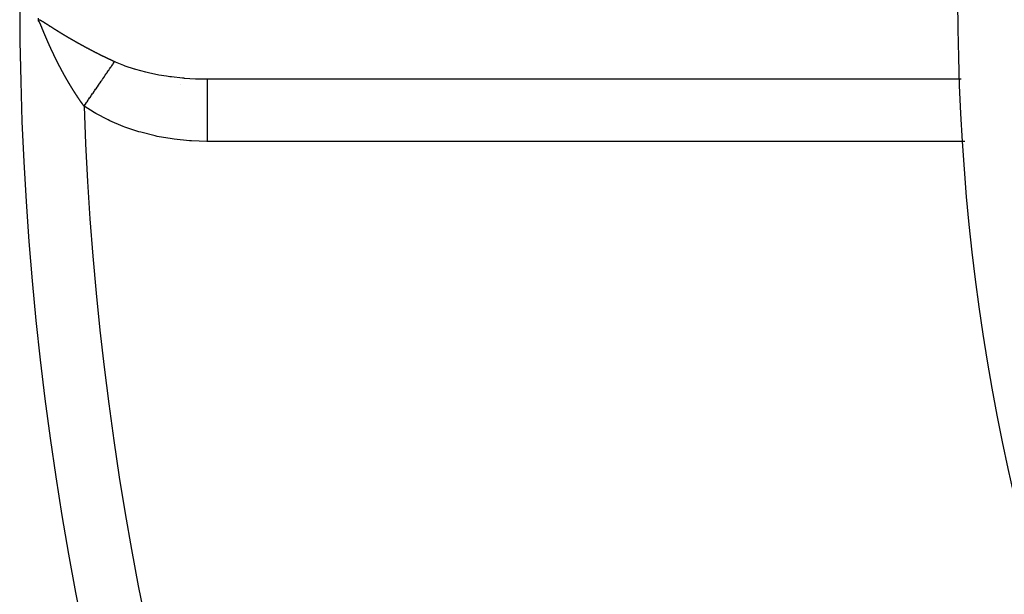
# Model space of a CAD drawing. Units: millimetres. Extents: x -331 to 543, y -360 to 360.
# Drawn here: x -331 to -300, y -29 to -11 of the extents above; entities that cross this region are included whole.
import ezdxf

# ---------------------------------------------------------------- set-up
doc = ezdxf.new("R2010")
doc.units = ezdxf.units.MM
doc.linetypes.add('DASHED', pattern=[9.652, 8.128, -1.524])
doc.layers.add('nevidi', color=4, linetype='DASHED')

msp = doc.modelspace()

# ---------------------------------------------------------------- linework, layer by layer
at = {"color": 2}
for p, q in [((-325.819, -12.469), (-325.819, -12.47)), ((-325.187, -12.498), (-300.891, -12.498)), ((-325.187, -12.498), (-324.988, -12.5)), ((-324.988, -12.5), (-300.891, -12.5)), ((-325.841, -12.675), (-325.841, -12.676)), ((-330.68, -17.988), (-330.679, -17.988))]:
    msp.add_line(p, q, dxfattribs=at)
for points in [[(-330.399, -10.604), (-330.399, -10.577), (-330.4, -10.55)], [(-330.397, -10.65), (-330.397, -10.649), (-330.397, -10.647), (-330.397, -10.645), (-330.397, -10.645), (-330.398, -10.643), (-330.398, -10.643), (-330.398, -10.641), (-330.398, -10.641), (-330.398, -10.639), (-330.398, -10.639), (-330.398, -10.637), (-330.398, -10.637), (-330.398, -10.636), (-330.398, -10.636), (-330.398, -10.634), (-330.398, -10.634), (-330.398, -10.632), (-330.398, -10.632), (-330.398, -10.63), (-330.398, -10.63), (-330.398, -10.628), (-330.398, -10.628), (-330.398, -10.626), (-330.398, -10.626), (-330.398, -10.624), (-330.398, -10.624), (-330.398, -10.622), (-330.398, -10.622), (-330.398, -10.62), (-330.398, -10.62), (-330.398, -10.618), (-330.398, -10.618), (-330.398, -10.617), (-330.398, -10.616), (-330.398, -10.615), (-330.398, -10.615), (-330.398, -10.613), (-330.398, -10.613), (-330.398, -10.611), (-330.398, -10.611), (-330.398, -10.609), (-330.398, -10.609), (-330.398, -10.607), (-330.398, -10.607), (-330.398, -10.605), (-330.398, -10.605), (-330.399, -10.604)]]:
    msp.add_lwpolyline(points, dxfattribs=at)
for radius in [100, 70]:
    msp.add_arc((-231, -10), radius, 180, 0, dxfattribs=at)
at = {"layer": 'nevidi', "color": 7, "linetype": 'Continuous'}
msp.add_line((-300.773, -14.5), (-324.988, -14.5), dxfattribs=at)
for points in [[(-330.399, -10.604), (-330.398, -10.604), (-330.394, -10.604), (-330.387, -10.604), (-330.384, -10.605), (-330.377, -10.606), (-330.374, -10.607), (-330.368, -10.608), (-330.364, -10.61), (-330.359, -10.611), (-330.355, -10.613), (-330.349, -10.615), (-330.346, -10.616), (-330.341, -10.619), (-330.337, -10.62), (-330.332, -10.622), (-330.329, -10.624), (-330.324, -10.627), (-330.32, -10.628), (-330.315, -10.631), (-330.312, -10.633), (-330.307, -10.635), (-330.304, -10.637), (-330.299, -10.64), (-330.296, -10.642), (-330.296, -10.642), (-330.291, -10.644), (-330.288, -10.646), (-330.283, -10.649), (-330.28, -10.651), (-330.275, -10.654), (-330.272, -10.656), (-330.267, -10.658), (-330.264, -10.66), (-330.26, -10.663), (-330.257, -10.665), (-330.252, -10.668), (-330.249, -10.67), (-330.244, -10.673), (-330.241, -10.674), (-330.236, -10.677), (-330.233, -10.679), (-330.229, -10.682), (-330.226, -10.684), (-330.221, -10.687), (-330.218, -10.689), (-330.213, -10.692), (-330.21, -10.694), (-330.205, -10.697), (-330.202, -10.699), (-330.198, -10.702), (-330.195, -10.703), (-330.19, -10.706), (-330.187, -10.708), (-330.182, -10.711), (-330.179, -10.713), (-330.175, -10.716), (-330.172, -10.718), (-330.167, -10.721), (-330.164, -10.723), (-330.159, -10.726), (-330.156, -10.728), (-330.152, -10.731), (-330.149, -10.733), (-330.144, -10.736), (-330.141, -10.738), (-330.136, -10.741), (-330.133, -10.743), (-330.129, -10.746), (-330.126, -10.748), (-330.121, -10.751), (-330.118, -10.752), (-330.113, -10.755), (-330.11, -10.757), (-330.106, -10.76), (-330.103, -10.762), (-330.098, -10.765), (-330.095, -10.767), (-330.09, -10.77), (-330.087, -10.772), (-330.083, -10.775), (-330.08, -10.777), (-330.075, -10.78), (-330.072, -10.782), (-330.067, -10.785), (-330.064, -10.787), (-330.059, -10.79), (-330.056, -10.792), (-330.052, -10.795), (-330.049, -10.797), (-330.044, -10.8), (-330.041, -10.802), (-330.036, -10.805), (-330.033, -10.807), (-330.029, -10.81), (-330.025, -10.812), (-330.021, -10.815), (-330.018, -10.817), (-330.013, -10.82), (-330.01, -10.821), (-330.005, -10.824), (-330.002, -10.826), (-329.998, -10.829), (-329.995, -10.831), (-329.99, -10.834), (-329.987, -10.836), (-329.982, -10.839), (-329.979, -10.841), (-329.974, -10.844), (-329.971, -10.846), (-329.966, -10.849), (-329.963, -10.851), (-329.959, -10.854), (-329.956, -10.856), (-329.951, -10.859), (-329.948, -10.861), (-329.943, -10.864), (-329.94, -10.866), (-329.935, -10.869), (-329.932, -10.871)], [(-330.39, -10.652), (-330.392, -10.651), (-330.392, -10.651), (-330.395, -10.65), (-330.395, -10.65), (-330.396, -10.65), (-330.397, -10.65)], [(-330.271, -10.905), (-330.272, -10.902), (-330.273, -10.9), (-330.274, -10.897), (-330.275, -10.895), (-330.276, -10.892), (-330.277, -10.89), (-330.278, -10.886), (-330.279, -10.885), (-330.28, -10.882), (-330.281, -10.88), (-330.282, -10.876), (-330.283, -10.875), (-330.284, -10.873), (-330.285, -10.87), (-330.286, -10.866), (-330.287, -10.865), (-330.288, -10.863), (-330.289, -10.86), (-330.291, -10.856), (-330.291, -10.856), (-330.292, -10.853), (-330.292, -10.853), (-330.293, -10.85), (-330.295, -10.846), (-330.295, -10.846), (-330.296, -10.843), (-330.296, -10.843), (-330.297, -10.84), (-330.299, -10.836), (-330.3, -10.834), (-330.3, -10.833), (-330.302, -10.83), (-330.303, -10.827), (-330.304, -10.824), (-330.304, -10.823), (-330.306, -10.82), (-330.307, -10.817), (-330.308, -10.814), (-330.308, -10.813), (-330.31, -10.81), (-330.311, -10.807), (-330.312, -10.804), (-330.313, -10.803), (-330.314, -10.8), (-330.315, -10.797), (-330.316, -10.795), (-330.317, -10.793), (-330.318, -10.79), (-330.319, -10.788), (-330.32, -10.785), (-330.321, -10.784), (-330.322, -10.78), (-330.323, -10.778), (-330.324, -10.776), (-330.325, -10.774), (-330.326, -10.771), (-330.327, -10.769), (-330.328, -10.766), (-330.329, -10.764), (-330.33, -10.761), (-330.331, -10.759), (-330.332, -10.757), (-330.333, -10.754), (-330.334, -10.751), (-330.335, -10.75), (-330.336, -10.747), (-330.337, -10.745), (-330.339, -10.742), (-330.339, -10.74), (-330.34, -10.738), (-330.341, -10.735), (-330.343, -10.732), (-330.343, -10.731), (-330.344, -10.729), (-330.346, -10.726), (-330.347, -10.723), (-330.347, -10.722), (-330.348, -10.72), (-330.35, -10.717), (-330.351, -10.714), (-330.351, -10.713), (-330.353, -10.711), (-330.354, -10.708), (-330.355, -10.705), (-330.356, -10.704), (-330.357, -10.702), (-330.358, -10.699), (-330.36, -10.696), (-330.36, -10.696), (-330.361, -10.693), (-330.362, -10.691), (-330.364, -10.688), (-330.364, -10.687), (-330.365, -10.685), (-330.367, -10.683), (-330.368, -10.68), (-330.369, -10.68), (-330.37, -10.677), (-330.371, -10.675), (-330.373, -10.672), (-330.373, -10.672), (-330.374, -10.669), (-330.375, -10.668), (-330.376, -10.666), (-330.377, -10.665), (-330.378, -10.664), (-330.379, -10.663), (-330.379, -10.662), (-330.38, -10.661), (-330.381, -10.659), (-330.382, -10.658), (-330.382, -10.658), (-330.384, -10.657), (-330.384, -10.656), (-330.385, -10.655), (-330.387, -10.654), (-330.387, -10.654), (-330.39, -10.652), (-330.39, -10.652)], [(-330.149, -11.195), (-330.15, -11.192), (-330.151, -11.19), (-330.152, -11.188), (-330.153, -11.185), (-330.154, -11.182), (-330.156, -11.18), (-330.156, -11.178), (-330.158, -11.175), (-330.159, -11.172), (-330.16, -11.17), (-330.161, -11.168), (-330.162, -11.165), (-330.163, -11.162), (-330.164, -11.16), (-330.165, -11.158), (-330.166, -11.154), (-330.167, -11.152), (-330.168, -11.15), (-330.169, -11.148), (-330.171, -11.144), (-330.171, -11.142), (-330.173, -11.14), (-330.174, -11.137), (-330.175, -11.134), (-330.176, -11.133), (-330.177, -11.13), (-330.178, -11.127), (-330.179, -11.124), (-330.18, -11.123), (-330.181, -11.12), (-330.182, -11.117), (-330.184, -11.114), (-330.184, -11.113), (-330.185, -11.11), (-330.187, -11.107), (-330.188, -11.103), (-330.188, -11.103), (-330.189, -11.1), (-330.189, -11.1), (-330.191, -11.097), (-330.192, -11.093), (-330.192, -11.093), (-330.194, -11.09), (-330.194, -11.09), (-330.195, -11.086), (-330.197, -11.083), (-330.198, -11.08), (-330.198, -11.08), (-330.2, -11.076), (-330.201, -11.073), (-330.202, -11.07), (-330.202, -11.069), (-330.204, -11.066), (-330.205, -11.063), (-330.206, -11.06), (-330.207, -11.059), (-330.208, -11.056), (-330.209, -11.053), (-330.21, -11.051), (-330.211, -11.049), (-330.212, -11.046), (-330.213, -11.043), (-330.214, -11.041), (-330.215, -11.039), (-330.217, -11.035), (-330.217, -11.033), (-330.219, -11.031), (-330.219, -11.029), (-330.221, -11.025), (-330.222, -11.023), (-330.223, -11.021), (-330.224, -11.018), (-330.225, -11.015), (-330.226, -11.013), (-330.227, -11.011), (-330.228, -11.008), (-330.229, -11.005), (-330.23, -11.004), (-330.231, -11.001), (-330.232, -10.998), (-330.234, -10.995), (-330.234, -10.994), (-330.235, -10.991), (-330.236, -10.988), (-330.238, -10.984), (-330.238, -10.984), (-330.239, -10.981), (-330.241, -10.978), (-330.242, -10.974), (-330.242, -10.974), (-330.243, -10.971), (-330.243, -10.971), (-330.245, -10.967), (-330.246, -10.964), (-330.247, -10.961), (-330.248, -10.961), (-330.249, -10.957), (-330.25, -10.955), (-330.25, -10.954), (-330.251, -10.951), (-330.252, -10.951), (-330.253, -10.947), (-330.254, -10.944), (-330.255, -10.942), (-330.256, -10.94), (-330.257, -10.937), (-330.258, -10.934), (-330.26, -10.932), (-330.26, -10.93), (-330.262, -10.927), (-330.263, -10.924), (-330.264, -10.922), (-330.264, -10.92), (-330.266, -10.917), (-330.267, -10.914), (-330.268, -10.912), (-330.268, -10.91), (-330.27, -10.907), (-330.271, -10.905)], [(-329.932, -10.871), (-329.927, -10.874), (-329.924, -10.876), (-329.92, -10.879), (-329.917, -10.881), (-329.912, -10.884), (-329.909, -10.886), (-329.904, -10.889), (-329.901, -10.891), (-329.896, -10.894), (-329.893, -10.896), (-329.888, -10.899), (-329.885, -10.901), (-329.883, -10.902), (-329.88, -10.904), (-329.877, -10.906), (-329.873, -10.908), (-329.869, -10.91), (-329.865, -10.913), (-329.861, -10.915), (-329.857, -10.918), (-329.854, -10.92), (-329.849, -10.923), (-329.846, -10.925), (-329.841, -10.928), (-329.838, -10.93), (-329.833, -10.933), (-329.83, -10.935), (-329.825, -10.938), (-329.822, -10.94), (-329.817, -10.943), (-329.814, -10.945), (-329.809, -10.948), (-329.806, -10.95), (-329.802, -10.953), (-329.798, -10.955), (-329.794, -10.958), (-329.79, -10.96), (-329.786, -10.963), (-329.782, -10.965), (-329.778, -10.968), (-329.774, -10.97), (-329.77, -10.972), (-329.767, -10.974), (-329.762, -10.977), (-329.759, -10.979), (-329.754, -10.982), (-329.751, -10.984), (-329.746, -10.987), (-329.743, -10.989), (-329.738, -10.992), (-329.735, -10.994), (-329.73, -10.997), (-329.727, -10.999), (-329.722, -11.002), (-329.719, -11.004), (-329.714, -11.007), (-329.711, -11.009), (-329.706, -11.012), (-329.703, -11.014), (-329.698, -11.017), (-329.695, -11.019), (-329.69, -11.021), (-329.687, -11.023), (-329.682, -11.026), (-329.679, -11.028), (-329.674, -11.031), (-329.671, -11.033), (-329.666, -11.036), (-329.663, -11.038), (-329.658, -11.041), (-329.655, -11.043), (-329.65, -11.046), (-329.647, -11.048), (-329.642, -11.051), (-329.638, -11.053), (-329.634, -11.056), (-329.63, -11.058), (-329.626, -11.061), (-329.622, -11.063), (-329.617, -11.066), (-329.614, -11.067), (-329.609, -11.07), (-329.606, -11.072), (-329.601, -11.075), (-329.598, -11.077), (-329.593, -11.08), (-329.59, -11.082), (-329.585, -11.085), (-329.582, -11.087), (-329.577, -11.09), (-329.574, -11.092), (-329.569, -11.095), (-329.566, -11.097), (-329.561, -11.1), (-329.558, -11.102), (-329.553, -11.105), (-329.549, -11.106), (-329.544, -11.109), (-329.541, -11.111), (-329.536, -11.114), (-329.533, -11.116), (-329.528, -11.119), (-329.525, -11.121), (-329.52, -11.124), (-329.517, -11.126), (-329.512, -11.129), (-329.509, -11.131), (-329.504, -11.134), (-329.5, -11.136), (-329.495, -11.139), (-329.492, -11.141), (-329.487, -11.143), (-329.484, -11.145), (-329.479, -11.148), (-329.476, -11.15), (-329.471, -11.153), (-329.468, -11.155), (-329.468, -11.155), (-329.463, -11.158)], [(-330.023, -11.48), (-330.024, -11.478), (-330.024, -11.477), (-330.026, -11.474), (-330.027, -11.471), (-330.027, -11.47), (-330.029, -11.467), (-330.03, -11.464), (-330.032, -11.46), (-330.032, -11.46), (-330.033, -11.457), (-330.033, -11.457), (-330.035, -11.454), (-330.036, -11.45), (-330.036, -11.45), (-330.038, -11.448), (-330.038, -11.447), (-330.039, -11.443), (-330.041, -11.44), (-330.042, -11.438), (-330.043, -11.437), (-330.044, -11.433), (-330.045, -11.43), (-330.047, -11.428), (-330.047, -11.426), (-330.049, -11.423), (-330.05, -11.42), (-330.051, -11.418), (-330.052, -11.416), (-330.053, -11.413), (-330.054, -11.41), (-330.056, -11.408), (-330.056, -11.406), (-330.058, -11.403), (-330.059, -11.401), (-330.06, -11.398), (-330.061, -11.396), (-330.062, -11.393), (-330.063, -11.391), (-330.064, -11.388), (-330.065, -11.386), (-330.067, -11.382), (-330.068, -11.381), (-330.069, -11.378), (-330.07, -11.376), (-330.071, -11.372), (-330.072, -11.371), (-330.073, -11.368), (-330.075, -11.365), (-330.076, -11.362), (-330.076, -11.361), (-330.078, -11.358), (-330.079, -11.355), (-330.081, -11.352), (-330.081, -11.351), (-330.082, -11.348), (-330.084, -11.345), (-330.085, -11.342), (-330.085, -11.341), (-330.086, -11.338), (-330.087, -11.338), (-330.088, -11.335), (-330.09, -11.331), (-330.09, -11.331), (-330.091, -11.328), (-330.091, -11.328), (-330.093, -11.325), (-330.094, -11.321), (-330.095, -11.319), (-330.096, -11.318), (-330.097, -11.314), (-330.098, -11.311), (-330.1, -11.309), (-330.1, -11.308), (-330.102, -11.304), (-330.103, -11.301), (-330.104, -11.299), (-330.105, -11.297), (-330.106, -11.294), (-330.107, -11.291), (-330.108, -11.289), (-330.109, -11.287), (-330.111, -11.284), (-330.112, -11.282), (-330.113, -11.279), (-330.113, -11.277), (-330.115, -11.274), (-330.116, -11.272), (-330.117, -11.269), (-330.118, -11.267), (-330.119, -11.263), (-330.12, -11.262), (-330.121, -11.259), (-330.122, -11.257), (-330.124, -11.253), (-330.124, -11.252), (-330.126, -11.249), (-330.127, -11.246), (-330.128, -11.243), (-330.129, -11.242), (-330.13, -11.239), (-330.131, -11.236), (-330.133, -11.233), (-330.133, -11.232), (-330.134, -11.229), (-330.136, -11.226), (-330.137, -11.223), (-330.137, -11.222), (-330.139, -11.219), (-330.139, -11.219), (-330.14, -11.216), (-330.142, -11.212), (-330.142, -11.212), (-330.143, -11.209), (-330.143, -11.209), (-330.145, -11.205), (-330.146, -11.202), (-330.147, -11.199), (-330.147, -11.199), (-330.149, -11.195)], [(-329.463, -11.158), (-329.459, -11.16), (-329.455, -11.163), (-329.451, -11.165), (-329.446, -11.168), (-329.443, -11.17), (-329.438, -11.173), (-329.435, -11.174), (-329.43, -11.177), (-329.427, -11.179), (-329.422, -11.182), (-329.418, -11.184), (-329.413, -11.187), (-329.41, -11.189), (-329.405, -11.192), (-329.402, -11.194), (-329.397, -11.197), (-329.394, -11.199), (-329.388, -11.202), (-329.385, -11.203), (-329.38, -11.206), (-329.377, -11.208), (-329.372, -11.211), (-329.369, -11.213), (-329.364, -11.216), (-329.36, -11.218), (-329.355, -11.221), (-329.352, -11.223), (-329.347, -11.226), (-329.344, -11.228), (-329.339, -11.23), (-329.335, -11.232), (-329.33, -11.235), (-329.327, -11.237), (-329.322, -11.24), (-329.319, -11.242), (-329.314, -11.245), (-329.311, -11.247), (-329.305, -11.25), (-329.302, -11.252), (-329.297, -11.254), (-329.294, -11.256), (-329.289, -11.259), (-329.286, -11.261), (-329.28, -11.264), (-329.277, -11.266), (-329.272, -11.269), (-329.269, -11.271), (-329.264, -11.274), (-329.261, -11.276), (-329.255, -11.278), (-329.252, -11.28), (-329.247, -11.283), (-329.244, -11.285), (-329.239, -11.288), (-329.235, -11.29), (-329.23, -11.293), (-329.227, -11.295), (-329.222, -11.298), (-329.219, -11.299), (-329.214, -11.302), (-329.21, -11.304), (-329.205, -11.307), (-329.202, -11.309), (-329.197, -11.312), (-329.193, -11.314), (-329.188, -11.316), (-329.185, -11.318), (-329.18, -11.321), (-329.177, -11.323), (-329.172, -11.326), (-329.168, -11.328), (-329.163, -11.331), (-329.16, -11.333), (-329.155, -11.335), (-329.151, -11.337), (-329.146, -11.34), (-329.143, -11.342), (-329.138, -11.345), (-329.135, -11.347), (-329.13, -11.35), (-329.126, -11.352), (-329.121, -11.354), (-329.118, -11.356), (-329.113, -11.359), (-329.109, -11.361), (-329.104, -11.364), (-329.101, -11.366), (-329.096, -11.369), (-329.092, -11.37), (-329.087, -11.373), (-329.084, -11.375), (-329.079, -11.378), (-329.076, -11.38), (-329.071, -11.383), (-329.067, -11.385), (-329.062, -11.387), (-329.059, -11.389), (-329.054, -11.392), (-329.05, -11.394), (-329.045, -11.397), (-329.043, -11.398), (-329.042, -11.399), (-329.037, -11.401), (-329.033, -11.403), (-329.028, -11.406), (-329.025, -11.408), (-329.02, -11.411), (-329.016, -11.413), (-329.011, -11.415), (-329.008, -11.417), (-329.003, -11.42), (-328.999, -11.422), (-328.994, -11.425), (-328.991, -11.427), (-328.986, -11.429), (-328.982, -11.431), (-328.977, -11.434), (-328.974, -11.436), (-328.969, -11.439)], [(-329.887, -11.767), (-329.888, -11.765), (-329.89, -11.763), (-329.891, -11.761), (-329.892, -11.757), (-329.893, -11.756), (-329.894, -11.753), (-329.896, -11.751), (-329.897, -11.747), (-329.898, -11.746), (-329.899, -11.743), (-329.9, -11.741), (-329.902, -11.737), (-329.903, -11.736), (-329.904, -11.733), (-329.905, -11.73), (-329.907, -11.727), (-329.907, -11.726), (-329.909, -11.724), (-329.91, -11.72), (-329.912, -11.717), (-329.912, -11.716), (-329.913, -11.714), (-329.915, -11.71), (-329.917, -11.707), (-329.917, -11.707), (-329.918, -11.704), (-329.918, -11.704), (-329.92, -11.7), (-329.921, -11.697), (-329.922, -11.697), (-329.923, -11.694), (-329.923, -11.694), (-329.925, -11.69), (-329.926, -11.687), (-329.927, -11.684), (-329.928, -11.683), (-329.93, -11.68), (-329.931, -11.677), (-329.932, -11.674), (-329.933, -11.673), (-329.934, -11.67), (-329.936, -11.667), (-329.937, -11.665), (-329.938, -11.663), (-329.939, -11.66), (-329.94, -11.657), (-329.942, -11.655), (-329.942, -11.653), (-329.944, -11.65), (-329.945, -11.647), (-329.946, -11.645), (-329.947, -11.643), (-329.949, -11.64), (-329.95, -11.638), (-329.951, -11.635), (-329.952, -11.633), (-329.953, -11.629), (-329.954, -11.628), (-329.955, -11.625), (-329.957, -11.623), (-329.958, -11.619), (-329.959, -11.618), (-329.96, -11.615), (-329.961, -11.613), (-329.963, -11.609), (-329.964, -11.608), (-329.965, -11.605), (-329.966, -11.602), (-329.968, -11.599), (-329.968, -11.598), (-329.969, -11.596), (-329.971, -11.592), (-329.972, -11.589), (-329.973, -11.588), (-329.974, -11.586), (-329.974, -11.586), (-329.976, -11.582), (-329.977, -11.579), (-329.977, -11.579), (-329.979, -11.576), (-329.979, -11.575), (-329.98, -11.572), (-329.982, -11.569), (-329.983, -11.566), (-329.984, -11.565), (-329.985, -11.562), (-329.987, -11.559), (-329.988, -11.556), (-329.988, -11.555), (-329.99, -11.552), (-329.991, -11.549), (-329.992, -11.546), (-329.993, -11.545), (-329.994, -11.542), (-329.996, -11.539), (-329.997, -11.536), (-329.998, -11.535), (-329.999, -11.532), (-330, -11.529), (-330.001, -11.527), (-330.002, -11.525), (-330.004, -11.521), (-330.005, -11.519), (-330.006, -11.517), (-330.007, -11.515), (-330.009, -11.511), (-330.009, -11.509), (-330.011, -11.507), (-330.012, -11.504), (-330.013, -11.501), (-330.014, -11.499), (-330.015, -11.497), (-330.016, -11.494), (-330.018, -11.491), (-330.018, -11.49), (-330.02, -11.487), (-330.021, -11.484), (-330.022, -11.481), (-330.023, -11.48)], [(-328.969, -11.439), (-328.965, -11.44), (-328.96, -11.443), (-328.957, -11.445), (-328.952, -11.448), (-328.948, -11.45), (-328.943, -11.453), (-328.94, -11.454), (-328.935, -11.457), (-328.931, -11.459), (-328.926, -11.462), (-328.923, -11.464), (-328.918, -11.466), (-328.914, -11.468), (-328.909, -11.471), (-328.906, -11.473), (-328.901, -11.476), (-328.897, -11.477), (-328.892, -11.48), (-328.889, -11.482), (-328.884, -11.485), (-328.88, -11.487), (-328.875, -11.489), (-328.872, -11.491), (-328.867, -11.494), (-328.863, -11.496), (-328.858, -11.499), (-328.855, -11.5), (-328.849, -11.503), (-328.846, -11.505), (-328.841, -11.508), (-328.838, -11.509), (-328.832, -11.512), (-328.829, -11.514), (-328.824, -11.517), (-328.82, -11.519), (-328.815, -11.521), (-328.812, -11.523), (-328.807, -11.526), (-328.803, -11.528), (-328.798, -11.53), (-328.795, -11.532), (-328.79, -11.535), (-328.786, -11.537), (-328.781, -11.539), (-328.778, -11.541), (-328.772, -11.544), (-328.769, -11.546), (-328.764, -11.549), (-328.761, -11.55), (-328.755, -11.553), (-328.752, -11.555), (-328.747, -11.558), (-328.743, -11.559), (-328.738, -11.562), (-328.735, -11.564), (-328.73, -11.567), (-328.726, -11.568), (-328.721, -11.571), (-328.718, -11.573), (-328.712, -11.576), (-328.709, -11.577), (-328.704, -11.58), (-328.7, -11.582), (-328.695, -11.585), (-328.692, -11.586), (-328.687, -11.589), (-328.683, -11.591), (-328.678, -11.594), (-328.674, -11.595), (-328.669, -11.598), (-328.666, -11.6), (-328.661, -11.603), (-328.657, -11.604), (-328.652, -11.607), (-328.649, -11.609), (-328.643, -11.611), (-328.64, -11.613), (-328.635, -11.616), (-328.631, -11.618), (-328.626, -11.62), (-328.623, -11.622), (-328.618, -11.625), (-328.617, -11.625), (-328.614, -11.626), (-328.609, -11.629), (-328.606, -11.631), (-328.6, -11.634), (-328.597, -11.635), (-328.592, -11.638), (-328.588, -11.64), (-328.583, -11.642), (-328.579, -11.644), (-328.574, -11.647), (-328.571, -11.649), (-328.566, -11.651), (-328.562, -11.653), (-328.557, -11.656), (-328.554, -11.657), (-328.548, -11.66), (-328.545, -11.662), (-328.54, -11.665), (-328.536, -11.666), (-328.531, -11.669), (-328.528, -11.671), (-328.522, -11.673), (-328.519, -11.675), (-328.514, -11.678), (-328.51, -11.679), (-328.505, -11.682), (-328.501, -11.684), (-328.496, -11.686), (-328.493, -11.688), (-328.488, -11.691), (-328.484, -11.692), (-328.479, -11.695), (-328.476, -11.697), (-328.47, -11.7), (-328.467, -11.701), (-328.462, -11.704)], [(-329.743, -12.055), (-329.744, -12.054), (-329.746, -12.051), (-329.747, -12.048), (-329.748, -12.046), (-329.749, -12.044), (-329.751, -12.041), (-329.752, -12.038), (-329.753, -12.036), (-329.754, -12.034), (-329.756, -12.031), (-329.757, -12.029), (-329.758, -12.026), (-329.759, -12.024), (-329.761, -12.021), (-329.762, -12.019), (-329.763, -12.016), (-329.764, -12.014), (-329.766, -12.011), (-329.767, -12.009), (-329.768, -12.007), (-329.769, -12.004), (-329.771, -12.001), (-329.772, -12), (-329.773, -11.997), (-329.776, -11.991), (-329.777, -11.99), (-329.778, -11.987), (-329.78, -11.984), (-329.781, -11.981), (-329.782, -11.98), (-329.783, -11.978), (-329.785, -11.974), (-329.786, -11.971), (-329.787, -11.971), (-329.788, -11.968), (-329.788, -11.968), (-329.79, -11.964), (-329.791, -11.961), (-329.792, -11.961), (-329.793, -11.958), (-329.793, -11.958), (-329.795, -11.954), (-329.796, -11.951), (-329.798, -11.948), (-329.798, -11.948), (-329.8, -11.945), (-329.801, -11.941), (-329.803, -11.939), (-329.803, -11.938), (-329.805, -11.935), (-329.806, -11.932), (-329.808, -11.929), (-329.808, -11.928), (-329.81, -11.925), (-329.811, -11.922), (-329.813, -11.919), (-329.813, -11.918), (-329.815, -11.915), (-329.816, -11.912), (-329.817, -11.909), (-329.818, -11.908), (-329.82, -11.905), (-329.821, -11.902), (-329.822, -11.9), (-329.823, -11.898), (-329.825, -11.895), (-329.826, -11.893), (-329.827, -11.89), (-329.828, -11.888), (-329.83, -11.885), (-329.831, -11.883), (-329.832, -11.88), (-329.833, -11.878), (-329.835, -11.875), (-329.836, -11.873), (-329.837, -11.871), (-329.838, -11.868), (-329.84, -11.865), (-329.84, -11.863), (-329.842, -11.861), (-329.843, -11.858), (-329.845, -11.854), (-329.845, -11.854), (-329.847, -11.851), (-329.848, -11.848), (-329.85, -11.844), (-329.85, -11.844), (-329.851, -11.841), (-329.853, -11.838), (-329.855, -11.834), (-329.855, -11.834), (-329.856, -11.832), (-329.856, -11.831), (-329.858, -11.828), (-329.86, -11.824), (-329.86, -11.824), (-329.861, -11.822), (-329.861, -11.821), (-329.863, -11.818), (-329.864, -11.815), (-329.866, -11.812), (-329.866, -11.811), (-329.868, -11.808), (-329.869, -11.805), (-329.871, -11.802), (-329.871, -11.801), (-329.873, -11.798), (-329.874, -11.795), (-329.875, -11.792), (-329.876, -11.791), (-329.878, -11.788), (-329.879, -11.785), (-329.88, -11.782), (-329.881, -11.781), (-329.883, -11.777), (-329.884, -11.775), (-329.885, -11.773), (-329.886, -11.771), (-329.887, -11.767)], [(-328.942, -13.369), (-328.906, -13.317), (-328.895, -13.301), (-328.863, -13.254), (-328.858, -13.246), (-328.854, -13.241), (-328.847, -13.23), (-328.809, -13.176), (-328.799, -13.16), (-328.763, -13.108), (-328.761, -13.105), (-328.754, -13.095), (-328.75, -13.089), (-328.713, -13.036), (-328.702, -13.02), (-328.666, -12.967), (-328.664, -12.964), (-328.655, -12.952), (-328.619, -12.898), (-328.608, -12.883), (-328.572, -12.831), (-328.567, -12.823), (-328.562, -12.816), (-328.559, -12.811), (-328.527, -12.764), (-328.516, -12.749), (-328.482, -12.699), (-328.474, -12.687), (-328.472, -12.684), (-328.466, -12.675), (-328.438, -12.635), (-328.428, -12.62), (-328.395, -12.572), (-328.385, -12.558), (-328.384, -12.556), (-328.376, -12.545), (-328.352, -12.511), (-328.343, -12.497), (-328.311, -12.451), (-328.302, -12.437), (-328.298, -12.432), (-328.291, -12.421), (-328.272, -12.393), (-328.263, -12.38), (-328.233, -12.337), (-328.225, -12.324), (-328.218, -12.315), (-328.211, -12.305), (-328.196, -12.282), (-328.187, -12.27), (-328.16, -12.23), (-328.152, -12.219), (-328.143, -12.206), (-328.137, -12.197), (-328.125, -12.18), (-328.118, -12.169), (-328.092, -12.132), (-328.085, -12.121), (-328.075, -12.107), (-328.069, -12.098), (-328.061, -12.086), (-328.054, -12.076), (-328.031, -12.043), (-328.025, -12.033), (-328.014, -12.017), (-328.009, -12.01), (-328.003, -12.002), (-327.997, -11.993), (-327.977, -11.964), (-327.971, -11.955), (-327.962, -11.942)], [(-328.462, -11.704), (-328.458, -11.706), (-328.453, -11.708), (-328.449, -11.71), (-328.444, -11.713), (-328.441, -11.714), (-328.435, -11.717), (-328.432, -11.719), (-328.427, -11.721), (-328.423, -11.723), (-328.418, -11.726), (-328.415, -11.727), (-328.409, -11.73), (-328.406, -11.732), (-328.401, -11.734), (-328.397, -11.736), (-328.392, -11.738), (-328.388, -11.74), (-328.383, -11.743), (-328.38, -11.745), (-328.374, -11.747), (-328.371, -11.749), (-328.366, -11.751), (-328.362, -11.753), (-328.357, -11.756), (-328.353, -11.757), (-328.348, -11.76), (-328.345, -11.762), (-328.339, -11.764), (-328.336, -11.766), (-328.331, -11.768), (-328.327, -11.77), (-328.322, -11.773), (-328.318, -11.774), (-328.313, -11.777), (-328.31, -11.779), (-328.304, -11.781), (-328.301, -11.783), (-328.296, -11.785), (-328.292, -11.787), (-328.287, -11.79), (-328.283, -11.791), (-328.278, -11.794), (-328.275, -11.796), (-328.269, -11.798), (-328.266, -11.8), (-328.261, -11.802), (-328.257, -11.804), (-328.252, -11.807), (-328.248, -11.808), (-328.243, -11.811), (-328.239, -11.813), (-328.234, -11.815), (-328.231, -11.817), (-328.225, -11.819), (-328.222, -11.821), (-328.217, -11.823), (-328.213, -11.825), (-328.208, -11.828), (-328.204, -11.829), (-328.199, -11.832), (-328.196, -11.833), (-328.195, -11.833), (-328.19, -11.836), (-328.187, -11.838), (-328.181, -11.84), (-328.178, -11.842), (-328.172, -11.844), (-328.169, -11.846), (-328.164, -11.849), (-328.16, -11.85), (-328.155, -11.853), (-328.151, -11.854), (-328.146, -11.857), (-328.142, -11.858), (-328.137, -11.861), (-328.134, -11.863), (-328.128, -11.865), (-328.125, -11.867), (-328.12, -11.869), (-328.116, -11.871), (-328.111, -11.873), (-328.107, -11.875), (-328.102, -11.877), (-328.098, -11.879), (-328.093, -11.882), (-328.089, -11.883), (-328.084, -11.886), (-328.081, -11.887), (-328.075, -11.89), (-328.072, -11.891), (-328.066, -11.894), (-328.063, -11.896), (-328.057, -11.898), (-328.054, -11.9), (-328.049, -11.902), (-328.045, -11.904), (-328.04, -11.906), (-328.036, -11.908), (-328.031, -11.91), (-328.027, -11.912), (-328.022, -11.914), (-328.018, -11.916), (-328.013, -11.918), (-328.01, -11.92), (-328.004, -11.922), (-328.001, -11.924), (-327.995, -11.926), (-327.992, -11.928), (-327.986, -11.93), (-327.983, -11.932), (-327.978, -11.935), (-327.974, -11.936), (-327.969, -11.939), (-327.965, -11.94), (-327.962, -11.942)], [(-327.962, -11.942), (-327.949, -11.947), (-327.782, -12.018), (-327.676, -12.059), (-327.633, -12.075), (-327.338, -12.174), (-327.329, -12.177), (-327.292, -12.188), (-326.976, -12.273), (-326.928, -12.284), (-326.834, -12.306), (-326.596, -12.355), (-326.545, -12.364), (-326.305, -12.404), (-326.2, -12.419), (-326.147, -12.426), (-325.791, -12.465), (-325.753, -12.468), (-325.738, -12.469), (-325.375, -12.492), (-325.321, -12.494), (-325.187, -12.498)], [(-329.594, -12.335), (-329.595, -12.333), (-329.596, -12.332), (-329.598, -12.328), (-329.599, -12.326), (-329.6, -12.323), (-329.601, -12.322), (-329.603, -12.319), (-329.604, -12.316), (-329.605, -12.314), (-329.606, -12.312), (-329.608, -12.309), (-329.609, -12.307), (-329.611, -12.304), (-329.612, -12.303), (-329.614, -12.299), (-329.615, -12.297), (-329.616, -12.295), (-329.617, -12.293), (-329.619, -12.29), (-329.62, -12.288), (-329.621, -12.285), (-329.622, -12.283), (-329.624, -12.28), (-329.625, -12.278), (-329.626, -12.276), (-329.628, -12.273), (-329.629, -12.27), (-329.63, -12.269), (-329.631, -12.266), (-329.633, -12.264), (-329.635, -12.26), (-329.635, -12.259), (-329.637, -12.257), (-329.638, -12.254), (-329.64, -12.251), (-329.64, -12.25), (-329.642, -12.247), (-329.643, -12.244), (-329.645, -12.241), (-329.645, -12.24), (-329.647, -12.238), (-329.647, -12.238), (-329.649, -12.234), (-329.65, -12.231), (-329.651, -12.231), (-329.652, -12.228), (-329.652, -12.228), (-329.654, -12.225), (-329.656, -12.221), (-329.657, -12.219), (-329.658, -12.218), (-329.659, -12.215), (-329.661, -12.212), (-329.662, -12.209), (-329.663, -12.208), (-329.664, -12.205), (-329.666, -12.202), (-329.667, -12.2), (-329.668, -12.198), (-329.67, -12.195), (-329.671, -12.193), (-329.673, -12.19), (-329.673, -12.189), (-329.675, -12.185), (-329.676, -12.183), (-329.678, -12.18), (-329.678, -12.179), (-329.68, -12.176), (-329.681, -12.173), (-329.683, -12.171), (-329.684, -12.169), (-329.685, -12.166), (-329.686, -12.164), (-329.688, -12.161), (-329.689, -12.159), (-329.691, -12.156), (-329.692, -12.154), (-329.693, -12.152), (-329.694, -12.149), (-329.696, -12.146), (-329.697, -12.145), (-329.698, -12.142), (-329.699, -12.139), (-329.701, -12.136), (-329.702, -12.135), (-329.703, -12.132), (-329.704, -12.13), (-329.706, -12.126), (-329.707, -12.125), (-329.708, -12.123), (-329.71, -12.12), (-329.711, -12.116), (-329.712, -12.116), (-329.713, -12.113), (-329.715, -12.11), (-329.717, -12.107), (-329.717, -12.106), (-329.718, -12.103), (-329.72, -12.1), (-329.722, -12.097), (-329.722, -12.096), (-329.723, -12.094), (-329.723, -12.093), (-329.725, -12.09), (-329.727, -12.087), (-329.727, -12.087), (-329.728, -12.084), (-329.729, -12.084), (-329.73, -12.08), (-329.732, -12.077), (-329.733, -12.075), (-329.734, -12.074), (-329.735, -12.07), (-329.737, -12.068), (-329.738, -12.065), (-329.739, -12.064), (-329.741, -12.06), (-329.742, -12.058), (-329.743, -12.055)], [(-329.438, -12.608), (-329.44, -12.606), (-329.441, -12.604), (-329.442, -12.602), (-329.444, -12.599), (-329.445, -12.597), (-329.447, -12.594), (-329.448, -12.593), (-329.449, -12.59), (-329.451, -12.588), (-329.452, -12.585), (-329.453, -12.583), (-329.455, -12.58), (-329.456, -12.579), (-329.457, -12.576), (-329.459, -12.574), (-329.46, -12.571), (-329.461, -12.569), (-329.463, -12.567), (-329.464, -12.564), (-329.466, -12.561), (-329.467, -12.56), (-329.468, -12.558), (-329.47, -12.555), (-329.471, -12.552), (-329.472, -12.551), (-329.473, -12.548), (-329.475, -12.546), (-329.477, -12.542), (-329.477, -12.542), (-329.479, -12.539), (-329.481, -12.536), (-329.482, -12.533), (-329.483, -12.532), (-329.484, -12.53), (-329.486, -12.527), (-329.488, -12.523), (-329.488, -12.523), (-329.49, -12.52), (-329.49, -12.52), (-329.491, -12.517), (-329.493, -12.514), (-329.493, -12.514), (-329.495, -12.511), (-329.495, -12.511), (-329.497, -12.508), (-329.499, -12.504), (-329.5, -12.502), (-329.501, -12.501), (-329.502, -12.498), (-329.504, -12.495), (-329.506, -12.493), (-329.506, -12.492), (-329.508, -12.489), (-329.51, -12.486), (-329.511, -12.483), (-329.512, -12.481), (-329.515, -12.476), (-329.516, -12.474), (-329.517, -12.473), (-329.519, -12.469), (-329.52, -12.467), (-329.521, -12.465), (-329.522, -12.463), (-329.524, -12.46), (-329.525, -12.458), (-329.527, -12.455), (-329.528, -12.454), (-329.53, -12.45), (-329.531, -12.448), (-329.532, -12.446), (-329.533, -12.444), (-329.535, -12.441), (-329.536, -12.439), (-329.537, -12.437), (-329.539, -12.434), (-329.54, -12.431), (-329.541, -12.43), (-329.543, -12.427), (-329.544, -12.425), (-329.546, -12.422), (-329.547, -12.42), (-329.548, -12.418), (-329.549, -12.415), (-329.551, -12.412), (-329.552, -12.411), (-329.553, -12.408), (-329.555, -12.406), (-329.557, -12.402), (-329.557, -12.401), (-329.558, -12.399), (-329.56, -12.396), (-329.562, -12.393), (-329.562, -12.392), (-329.564, -12.39), (-329.565, -12.386), (-329.567, -12.383), (-329.568, -12.382), (-329.569, -12.38), (-329.569, -12.38), (-329.571, -12.377), (-329.573, -12.373), (-329.573, -12.373), (-329.574, -12.371), (-329.574, -12.37), (-329.576, -12.367), (-329.578, -12.364), (-329.578, -12.364), (-329.579, -12.361), (-329.58, -12.361), (-329.582, -12.357), (-329.583, -12.354), (-329.585, -12.352), (-329.585, -12.351), (-329.587, -12.348), (-329.589, -12.345), (-329.59, -12.342), (-329.59, -12.341), (-329.592, -12.338), (-329.594, -12.335)], [(-324.988, -14.5), (-324.988, -14.312), (-324.988, -14.267), (-324.988, -14.247), (-324.988, -14.048), (-324.988, -14.005), (-324.988, -13.984), (-324.988, -13.791), (-324.988, -13.751), (-324.988, -13.731), (-324.988, -13.547), (-324.988, -13.51), (-324.988, -13.492), (-324.988, -13.32), (-324.988, -13.287), (-324.988, -13.27), (-324.988, -13.115), (-324.988, -13.086), (-324.988, -13.071), (-324.988, -12.934), (-324.988, -12.91), (-324.988, -12.897), (-324.988, -12.781), (-324.988, -12.762), (-324.988, -12.752), (-324.988, -12.66), (-324.988, -12.646), (-324.988, -12.638), (-324.988, -12.572), (-324.988, -12.562), (-324.988, -12.557), (-324.988, -12.518), (-324.988, -12.514), (-324.988, -12.511), (-324.988, -12.5)], [(-329.277, -12.874), (-329.279, -12.871), (-329.28, -12.87), (-329.281, -12.867), (-329.283, -12.864), (-329.285, -12.861), (-329.285, -12.861), (-329.287, -12.858), (-329.289, -12.855), (-329.291, -12.852), (-329.291, -12.852), (-329.292, -12.849), (-329.294, -12.846), (-329.296, -12.843), (-329.297, -12.843), (-329.298, -12.84), (-329.3, -12.837), (-329.302, -12.834), (-329.302, -12.834), (-329.304, -12.831), (-329.304, -12.831), (-329.306, -12.828), (-329.308, -12.825), (-329.308, -12.825), (-329.309, -12.822), (-329.31, -12.822), (-329.311, -12.819), (-329.313, -12.816), (-329.315, -12.813), (-329.315, -12.813), (-329.317, -12.81), (-329.319, -12.807), (-329.32, -12.804), (-329.321, -12.804), (-329.323, -12.8), (-329.325, -12.798), (-329.326, -12.795), (-329.327, -12.794), (-329.328, -12.791), (-329.33, -12.789), (-329.332, -12.786), (-329.332, -12.785), (-329.334, -12.782), (-329.336, -12.78), (-329.337, -12.777), (-329.338, -12.776), (-329.34, -12.773), (-329.341, -12.771), (-329.343, -12.768), (-329.344, -12.767), (-329.345, -12.764), (-329.347, -12.761), (-329.348, -12.759), (-329.349, -12.758), (-329.351, -12.754), (-329.352, -12.752), (-329.354, -12.75), (-329.355, -12.748), (-329.357, -12.745), (-329.358, -12.743), (-329.359, -12.741), (-329.36, -12.739), (-329.362, -12.736), (-329.363, -12.734), (-329.365, -12.732), (-329.366, -12.73), (-329.368, -12.727), (-329.369, -12.725), (-329.37, -12.723), (-329.372, -12.721), (-329.373, -12.717), (-329.374, -12.716), (-329.376, -12.714), (-329.377, -12.711), (-329.379, -12.708), (-329.38, -12.707), (-329.381, -12.705), (-329.383, -12.702), (-329.385, -12.699), (-329.385, -12.698), (-329.387, -12.696), (-329.388, -12.693), (-329.39, -12.69), (-329.391, -12.689), (-329.392, -12.686), (-329.394, -12.683), (-329.396, -12.68), (-329.396, -12.68), (-329.398, -12.677), (-329.4, -12.674), (-329.401, -12.671), (-329.402, -12.671), (-329.403, -12.668), (-329.403, -12.668), (-329.405, -12.665), (-329.407, -12.662), (-329.407, -12.661), (-329.409, -12.659), (-329.409, -12.658), (-329.411, -12.655), (-329.413, -12.652), (-329.414, -12.65), (-329.414, -12.649), (-329.416, -12.646), (-329.418, -12.643), (-329.419, -12.641), (-329.42, -12.64), (-329.422, -12.637), (-329.423, -12.634), (-329.425, -12.631), (-329.425, -12.63), (-329.427, -12.627), (-329.429, -12.625), (-329.43, -12.622), (-329.431, -12.621), (-329.433, -12.618), (-329.434, -12.615), (-329.436, -12.613), (-329.437, -12.612), (-329.438, -12.608)], [(-329.109, -13.131), (-329.11, -13.129), (-329.112, -13.126), (-329.114, -13.125), (-329.115, -13.122), (-329.116, -13.12), (-329.118, -13.118), (-329.119, -13.116), (-329.121, -13.114), (-329.122, -13.112), (-329.124, -13.109), (-329.125, -13.107), (-329.127, -13.105), (-329.128, -13.103), (-329.13, -13.1), (-329.131, -13.099), (-329.133, -13.096), (-329.134, -13.094), (-329.136, -13.091), (-329.137, -13.09), (-329.138, -13.088), (-329.14, -13.085), (-329.142, -13.082), (-329.143, -13.081), (-329.144, -13.079), (-329.146, -13.077), (-329.148, -13.074), (-329.149, -13.073), (-329.15, -13.07), (-329.152, -13.068), (-329.154, -13.065), (-329.154, -13.064), (-329.156, -13.061), (-329.158, -13.059), (-329.16, -13.056), (-329.16, -13.055), (-329.162, -13.053), (-329.163, -13.05), (-329.165, -13.047), (-329.166, -13.046), (-329.167, -13.044), (-329.169, -13.041), (-329.171, -13.038), (-329.172, -13.038), (-329.173, -13.035), (-329.175, -13.032), (-329.177, -13.029), (-329.177, -13.029), (-329.179, -13.027), (-329.179, -13.026), (-329.181, -13.023), (-329.183, -13.02), (-329.183, -13.02), (-329.185, -13.018), (-329.185, -13.017), (-329.187, -13.014), (-329.189, -13.012), (-329.189, -13.011), (-329.19, -13.009), (-329.191, -13.009), (-329.193, -13.006), (-329.195, -13.003), (-329.195, -13.002), (-329.196, -13), (-329.197, -13), (-329.198, -12.997), (-329.2, -12.994), (-329.202, -12.991), (-329.202, -12.991), (-329.204, -12.988), (-329.206, -12.985), (-329.208, -12.983), (-329.208, -12.982), (-329.21, -12.979), (-329.212, -12.976), (-329.213, -12.974), (-329.214, -12.973), (-329.216, -12.97), (-329.218, -12.967), (-329.219, -12.965), (-329.22, -12.964), (-329.222, -12.961), (-329.223, -12.958), (-329.225, -12.956), (-329.226, -12.955), (-329.227, -12.952), (-329.229, -12.95), (-329.23, -12.947), (-329.231, -12.946), (-329.233, -12.943), (-329.235, -12.941), (-329.236, -12.938), (-329.237, -12.937), (-329.24, -12.932), (-329.242, -12.929), (-329.243, -12.928), (-329.245, -12.925), (-329.246, -12.923), (-329.247, -12.921), (-329.249, -12.919), (-329.25, -12.916), (-329.252, -12.914), (-329.253, -12.912), (-329.254, -12.91), (-329.256, -12.907), (-329.257, -12.905), (-329.259, -12.903), (-329.26, -12.901), (-329.262, -12.898), (-329.263, -12.896), (-329.264, -12.894), (-329.266, -12.892), (-329.268, -12.889), (-329.269, -12.887), (-329.27, -12.885), (-329.272, -12.883), (-329.273, -12.88), (-329.274, -12.878), (-329.276, -12.876), (-329.277, -12.874)], [(-328.942, -13.369), (-328.942, -13.369), (-328.944, -13.366), (-328.946, -13.363), (-328.947, -13.363), (-328.948, -13.36), (-328.95, -13.358), (-328.952, -13.355), (-328.953, -13.354), (-328.954, -13.352), (-328.956, -13.35), (-328.956, -13.349), (-328.958, -13.347), (-328.959, -13.346), (-328.961, -13.344), (-328.962, -13.341), (-328.964, -13.338), (-328.965, -13.337), (-328.967, -13.335), (-328.968, -13.333), (-328.971, -13.33), (-328.971, -13.329), (-328.973, -13.327), (-328.975, -13.324), (-328.977, -13.321), (-328.977, -13.321), (-328.979, -13.318), (-328.981, -13.316), (-328.983, -13.313), (-328.983, -13.312), (-328.985, -13.31), (-328.987, -13.307), (-328.989, -13.304), (-328.989, -13.304), (-328.991, -13.302), (-328.993, -13.299), (-328.995, -13.296), (-328.995, -13.296), (-328.997, -13.293), (-328.997, -13.293), (-328.999, -13.29), (-329.001, -13.287), (-329.001, -13.287), (-329.003, -13.285), (-329.003, -13.285), (-329.005, -13.282), (-329.007, -13.279), (-329.007, -13.278), (-329.009, -13.276), (-329.009, -13.276), (-329.011, -13.273), (-329.013, -13.27), (-329.013, -13.27), (-329.015, -13.268), (-329.015, -13.267), (-329.017, -13.265), (-329.019, -13.262), (-329.019, -13.262), (-329.021, -13.259), (-329.021, -13.259), (-329.023, -13.256), (-329.025, -13.253), (-329.025, -13.253), (-329.027, -13.251), (-329.027, -13.25), (-329.029, -13.248), (-329.031, -13.245), (-329.033, -13.242), (-329.033, -13.242), (-329.035, -13.239), (-329.037, -13.236), (-329.039, -13.234), (-329.039, -13.233), (-329.041, -13.23), (-329.043, -13.228), (-329.044, -13.225), (-329.045, -13.225), (-329.047, -13.222), (-329.049, -13.219), (-329.05, -13.217), (-329.051, -13.216), (-329.053, -13.213), (-329.055, -13.21), (-329.056, -13.208), (-329.057, -13.207), (-329.059, -13.205), (-329.061, -13.202), (-329.062, -13.2), (-329.063, -13.199), (-329.065, -13.196), (-329.067, -13.193), (-329.068, -13.191), (-329.069, -13.19), (-329.071, -13.187), (-329.072, -13.185), (-329.074, -13.183), (-329.075, -13.181), (-329.077, -13.179), (-329.078, -13.176), (-329.08, -13.174), (-329.081, -13.173), (-329.083, -13.17), (-329.084, -13.168), (-329.086, -13.165), (-329.087, -13.164), (-329.089, -13.161), (-329.09, -13.159), (-329.092, -13.157), (-329.093, -13.155), (-329.095, -13.152), (-329.096, -13.151), (-329.098, -13.148), (-329.099, -13.147), (-329.101, -13.144), (-329.102, -13.142), (-329.104, -13.139), (-329.105, -13.138), (-329.107, -13.135), (-329.108, -13.133), (-329.109, -13.131)], [(-324.988, -14.5), (-325.017, -14.5), (-325.503, -14.484), (-325.574, -14.479), (-326.056, -14.429), (-326.126, -14.419), (-326.599, -14.336), (-326.668, -14.321), (-327.126, -14.206), (-327.193, -14.186), (-327.632, -14.04), (-327.695, -14.016), (-328.112, -13.84), (-328.171, -13.812), (-328.562, -13.608), (-328.617, -13.575), (-328.942, -13.369)]]:
    msp.add_lwpolyline(points, dxfattribs=at)
msp.add_arc((-231, -10), 98, 181.97009, 268.02991, dxfattribs=at)

doc.saveas('drawing.dxf')
